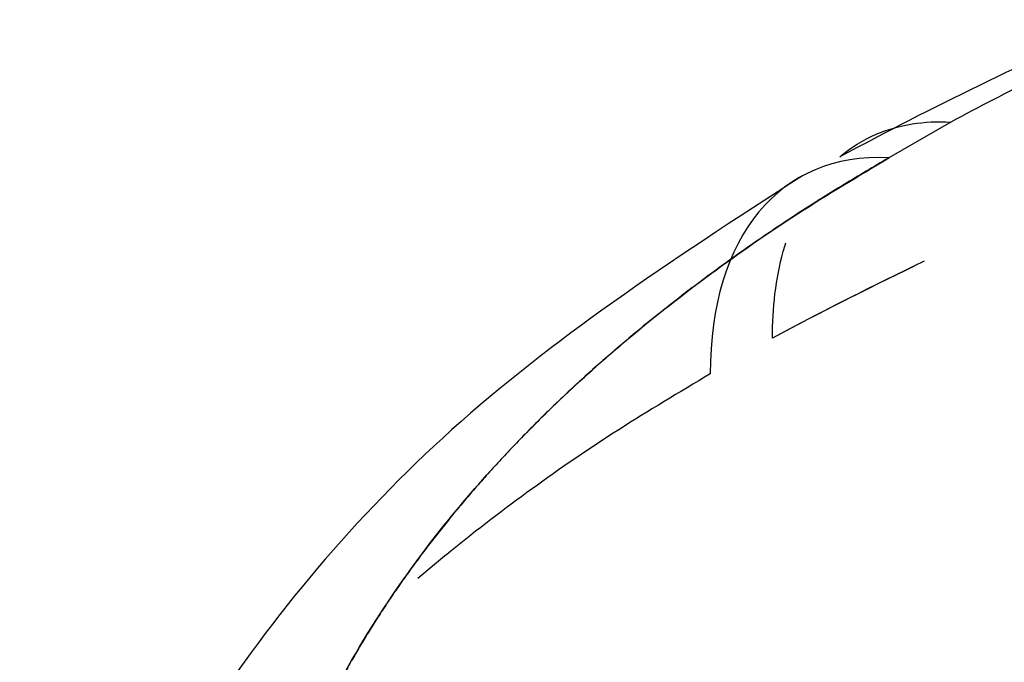
# Model space of a CAD drawing. Units: millimetres. Extents: x 0 to 410, y 0 to 287.
# Drawn here: x 93 to 94, y 69 to 69 of the extents above; entities that cross this region are included whole.
import ezdxf
from ezdxf.lldxf.tags import DXFTag

# ---------------------------------------------------------------- set-up
doc = ezdxf.new("R2010")
doc.units = ezdxf.units.MM
doc.layers.add('Predeterminado', color=7, linetype='Continuous')
doc.layers.add('SPROP60_HYBRIDO_', color=7, linetype='Continuous')
tags = doc.linetypes.add('HIDDEN2', pattern=[4.7625, 3.175, -1.5875]).pattern_tags.tags
tags[6:7] = [DXFTag(74, 4), DXFTag(75, 0), DXFTag(340, '0'), DXFTag(46, 0.0), DXFTag(50, 0.0), DXFTag(44, 0.0), DXFTag(45, 0.0)]
tags[4:5] = [DXFTag(74, 4), DXFTag(75, 0), DXFTag(340, '0'), DXFTag(46, 0.0), DXFTag(50, 0.0), DXFTag(44, 0.0), DXFTag(45, 0.0)]

# ---------------------------------------------------------------- blocks, each defined once
blk = doc.blocks.new('SE9')
at = {"layer": 'SPROP60_HYBRIDO_', "color": 7, "linetype": 'HIDDEN2'}
blk.add_line((93.73858, 69.11369), (93.70383, 69.09363), dxfattribs=at)
for centre, radius, start, end in [((94.69716, 67.19802), 2.15346, 113.6219, 118.29445), ((94.69697, 67.32645), 2.02799, 115.17721, 118.202), ((94.69847, 67.3205), 2.03395, 115.14412, 118.15993), ((94.68537, 67.02942), 2.22492, 115.60952, 118.06331), ((94.68751, 67.02073), 2.2336, 115.72142, 118.00695)]:
    blk.add_arc(centre, radius, start, end, dxfattribs=at)
blk.add_ellipse((93.77362, 68.87472), major_axis=(0.12, -0.20785), ratio=0.57735, start_param=2.779985, end_param=3.926992, dxfattribs=at)
for points, degree, knots in [([(93.6764, 69.09416), (93.68256, 69.0994), (93.6894, 69.10367), (93.70947, 69.1123), (93.72374, 69.11453), (93.73858, 69.11369)], 3, [0.6044013, 0.6044013, 0.6044013, 0.6044013, 0.75, 0.75, 1, 1, 1, 1]), ([(93.64531, 68.12771), (93.63807, 68.13251), (93.62118, 68.14371), (93.59355, 68.16356), (93.56073, 68.1891), (93.52412, 68.22082), (93.4853, 68.25913), (93.44629, 68.30447), (93.39068, 68.38386), (93.34672, 68.48928), (93.33598, 68.62504), (93.36625, 68.75202), (93.42407, 68.85097), (93.47795, 68.91614), (93.51626, 68.95574), (93.55821, 68.99339), (93.60361, 69.02895), (93.65182, 69.06254), (93.68657, 69.08331), (93.70383, 69.09363)], 3, [0, 0, 0, 0, 0.017938, 0.041859, 0.071738, 0.107545, 0.149244, 0.196792, 0.25014, 0.390487, 0.499778, 0.631654, 0.749353, 0.792515, 0.835106, 0.877138, 0.918624, 0.959574, 1, 1, 1, 1]), ([(93.70383, 69.09363), (93.6215, 69.04609), (93.55595, 68.99064), (93.49088, 68.93561), (93.44459, 68.87464), (93.39805, 68.81335), (93.37219, 68.7482), (93.34645, 68.68334), (93.34219, 68.6169), (93.3379, 68.55002), (93.3556, 68.4839), (93.3732, 68.41817), (93.41199, 68.3555), (93.45094, 68.29259), (93.50993, 68.23502), (93.56867, 68.17769), (93.64531, 68.12771)], 2, [0, 0, 0, 0.125, 0.125, 0.25, 0.25, 0.375, 0.375, 0.5, 0.5, 0.625, 0.625, 0.75, 0.75, 0.875, 0.875, 1, 1, 1]), ([(93.65557, 69.08365), (93.5793, 69.0346), (93.4546, 68.95135), (93.31441, 68.78494), (93.23228, 68.61093), (93.22185, 68.50213), (93.21729, 68.44051)], 3, [0, 0, 0, 0, 0.271582, 0.530394, 0.773977, 1, 1, 1, 1]), ([(93.63866, 68.99276), (93.63866, 69.00946), (93.64054, 69.026), (93.64518, 69.04282), (93.64566, 69.04444), (93.64616, 69.04604)], 3, [0, 0, 0, 0, 0.25, 0.25, 0.2769311, 0.2769311, 0.2769311, 0.2769311]), ([(93.60391, 68.97269), (93.58662, 68.96239), (93.55188, 68.94168), (93.50354, 68.90848), (93.46676, 68.88035), (93.44627, 68.86325), (93.44021, 68.85807)], 3, [0, 0, 0, 0, 0.0365827, 0.073478, 0.1106861, 0.1266996, 0.1266996, 0.1266996, 0.1266996])]:
    blk.add_open_spline(points, degree=degree, knots=knots, dxfattribs=at)

msp = doc.modelspace()

# ---------------------------------------------------------------- block references
at = {"layer": 'Predeterminado'}
msp.add_blockref('SE9', (0, 0), dxfattribs=at)

doc.saveas('drawing.dxf')
